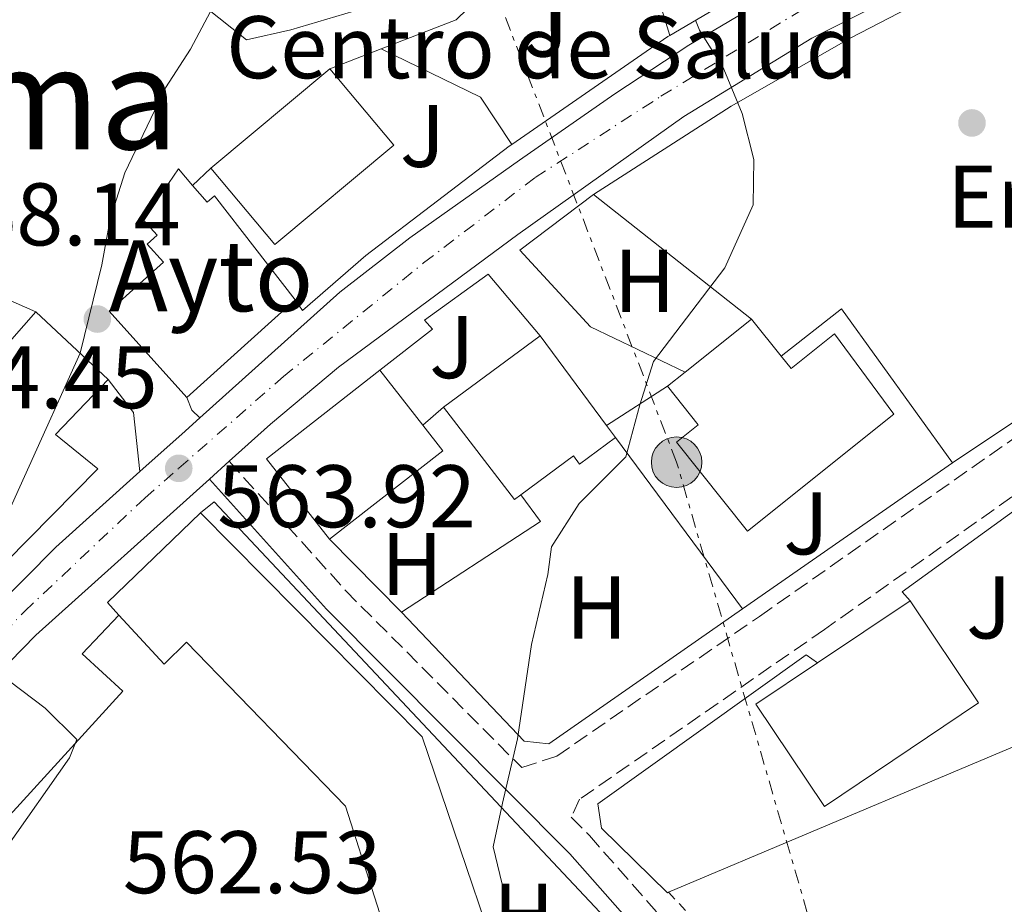
# Model space of a CAD drawing. Units: metres. Extents: x 569857 to 573321, y 4735726 to 4738074.
# Drawn here: x 570864 to 570975, y 4735855 to 4735955 of the extents above; entities that cross this region are included whole.
import ezdxf
from ezdxf.enums import TextEntityAlignment as Align

# ---------------------------------------------------------------- set-up
doc = ezdxf.new("R2010")
doc.units = ezdxf.units.M
doc.header["$MEASUREMENT"] = 0
for name, pattern in [('DGN Style 2', [1.7399219301090239, 1.043953158065414, -0.6959687720436097]), ('DGN Style 3', [2.435890702152634, 1.739921930109024, -0.6959687720436097]), ('DGN Style 4', [2.7856150101045474, 1.391937544087219, -0.6959687720436097, 0.001739921930109024, -0.6959687720436097]), ('DGN Style 7', [3.4798438602180486, 1.565929737098122, -0.6959687720436097, 0.5219765790327072, -0.6959687720436097])]:
    doc.linetypes.add(name, pattern=pattern)
for name, color, linetype, lineweight in [('Camino', 7, 'DGN Style 3', 0), ('Carretera', 9, 'Continuous', 0), ('construcción singular', 1, 'Continuous', 0), ('Cota de punto acotado terreno', 7, 'Continuous', 0), ('Curva de nivel intermedia', 30, 'Continuous', 0), ('destino de construcciones', 7, 'Continuous', 0), ('Edificio', 1, 'Continuous', 13), ('Eje de carretera', 7, 'DGN Style 4', 0), ('Estanque', 4, 'Continuous', 0), ('Etiqueta de uso rústico', 92, 'Continuous', 0), ('Línea  de muro-pared o tapia', 1, 'Continuous', 13), ('Línea blanca (vial)', 7, 'Continuous', 13), ('Línea de asfalto', 7, 'Continuous', 13), ('Línea de cambio de uso (parcela vista)', 92, 'Continuous', 0), ('Línea de pavimento', 1, 'Continuous', 0), ('Línea eléctrica', 6, 'DGN Style 7', 0), ('Margen derecho', 7, 'Continuous', 0), ('Nave industrial', 1, 'Continuous', 13), ('Poste tendido eléctrico', 7, 'Continuous', 0), ('Punto acotado terreno (símbolo)', 7, 'Continuous', 0), ('Tela metálica o alambrada', 7, 'DGN Style 2', 0), ('Texto de Área (paraje) menor', 7, 'Continuous', 0), ('Zona ajardinada', 92, 'Continuous', 0)]:
    doc.layers.add(name, color=color, linetype=linetype, lineweight=lineweight)
doc.styles.add('Style-Arial', font='arial.ttf')

# ---------------------------------------------------------------- blocks, each defined once
blk = doc.blocks.new('5PATER')
at = {"layer": 'Estanque', "linetype": 'Continuous', "lineweight": 0}
h = blk.add_hatch(color=51, dxfattribs=at)
edge = h.paths.add_edge_path()
edge.add_ellipse((0, 0), major_axis=(-0.1095731443231308, -0.1110710700762829), ratio=0.9994222409660317, start_angle=0, end_angle=360)
blk = doc.blocks.new('5PELE')
at = {"layer": 'Nave industrial', "linetype": 'Continuous', "lineweight": 0}
h = blk.add_hatch(color=9, dxfattribs=at)
edge = h.paths.add_edge_path()
edge.add_arc((-2.000000476837158e-05, 0), 0.2850000000000001, 0, 360)
at = {"layer": 'Nave industrial', "color": 252, "linetype": 'Continuous', "lineweight": 0}
blk.add_circle((-2.000000476837158e-05, 0), 0.2850000000000001, dxfattribs=at)

msp = doc.modelspace()

# ---------------------------------------------------------------- linework, layer by layer
at = {"layer": 'Camino', "color": 7, "linetype": 'DGN Style 3', "lineweight": 0}
for points in [[(570887.9999999994, 4735904.949999999, 563.5000000000001), (570901.149999999, 4735890.350000001, 562.1199999999953), (570921.0100000007, 4735870.4, 560.4900000000052), (570924.9600000003, 4735871.699999999, 560.1399999999994), (570947.8199999996, 4735887.460000001, 558.5800000000019), (570977.4899999971, 4735908.230000001, 557.1999999999971), (571010.0799999983, 4735930.110000002, 555.8099999999978), (571041.1099999994, 4735952.120000001, 554.4299999999931), (571042.1499999987, 4735954.180000001, 554.2500000000001)], [(571048.4600000008, 4735949.78, 553.8500000000059), (571045.010000002, 4735949.010000002, 554.0200000000041), (571024.0300000003, 4735934.670000001, 554.8899999999994), (570955.1499999987, 4735885.99, 558.179999999993), (570927.5199999998, 4735866.830000001, 559.3899999999994), (570926.5799999987, 4735864.800000001, 560.029999999999), (570928.6299999983, 4735862.74, 559.8600000000006), (570949.4299999989, 4735839.130000004, 558.1300000000047), (570962.6000000008, 4735823.670000002, 556.229999999996), (570971.5500000005, 4735811.050000002, 555.1900000000023), (570976.269999999, 4735801.800000003, 554.3200000000071), (570979.5900000005, 4735792.700000001, 553.800000000003), (570981.3399999985, 4735784.42, 553.279999999999), (570982.7499999988, 4735775.790000002, 552.5899999999966), (570983.3299999976, 4735765.410000001, 552.070000000007), (570983.6099999994, 4735745.500000001, 551.3800000000048), (570983.3700000001, 4735737.140000001, 550.9499999999971)]]:
    msp.add_polyline3d(points, dxfattribs=at)
at = {"layer": 'Carretera', "color": 9, "linetype": 'Continuous', "lineweight": 0}
for points in [[(570857.8899999998, 4735884.62, 565.4600000000064), (570868.440000002, 4735895.279999999, 565.1000000000058), (570877.9200000014, 4735903.790000001, 564.2400000000052), (570880.9999999994, 4735906.550000002, 563.9600000000064), (570882.6399999999, 4735908.02, 563.8099999999977), (570884.6900000018, 4735909.859999999, 563.679999999993), (570900.4800000011, 4735924.050000001, 562.6900000000023), (570908.3600000001, 4735930.170000001, 562.2599999999948), (570920.7399999986, 4735938.91, 561.6000000000058), (570931.5000000009, 4735946.409999999, 560.9600000000064), (570939.8400000005, 4735951.880000001, 560.2400000000052), (570953.7800000012, 4735960.180000001, 559.1499999999943), (570968.4400000018, 4735967.509999999, 558.3600000000006), (570982.1900000004, 4735973.33, 557.7400000000052), (570991.8500000008, 4735976.380000001, 557.2100000000064), (571000.7800000004, 4735977.599999999, 556.5800000000017), (571005.7499999992, 4735977.63, 556.3000000000029), (571011.1900000018, 4735976.800000001, 555.9400000000023), (571015.9999999999, 4735975.390000001, 555.8800000000047), (571020.64, 4735973.540000002, 555.6399999999994), (571030.5100000005, 4735968.400000001, 555.0399999999936), (571041.1400000011, 4735961.239999999, 554.5500000000029)], [(571041.8899999999, 4735954.359999999, 554.2700000000041), (571028.5900000005, 4735962.320000002, 555.0200000000041), (571020.079999999, 4735966.949999998, 555.5899999999965), (571015.4299999998, 4735968.79, 555.7599999999948), (571009.6099999994, 4735970.180000001, 555.9400000000023), (571004.6299999994, 4735970.810000001, 556.1399999999994), (570996.8299999986, 4735970.570000002, 556.570000000007), (570992.6399999999, 4735969.790000001, 556.8099999999977), (570987.8400000009, 4735968.359999998, 557.0800000000017), (570969.9600000017, 4735960.890000001, 558.3600000000006), (570953.73, 4735952.679999999, 559.25), (570939.2700000005, 4735943.859999998, 560.0599999999977), (570920.5700000009, 4735930.540000002, 561.2400000000052), (570900.3299999991, 4735915.560000001, 562.8699999999953), (570892.6700000014, 4735909.150000001, 563.2700000000041), (570887.9999999999, 4735904.949999998, 563.5), (570885.7699999993, 4735902.949999998, 563.5), (570866.1900000012, 4735885.330000001, 564.6000000000058), (570855.7300000006, 4735874.650000001, 565.8099999999977)]]:
    msp.add_polyline3d(points, dxfattribs=at)
at = {"layer": 'construcción singular', "color": 1, "linetype": 'Continuous', "lineweight": 0}
msp.add_polyline3d([(570883.8799999999, 4735936.08, 571.4799999999959), (570885.5, 4735934.189999999, 573.1399999999994), (570886.3499999996, 4735934.9, 573.1399999999994), (570895.4500000002, 4735923.16, 573.4900000000052), (570883.2300000004, 4735912.140000001, 573.4900000000052), (570874.4500000002, 4735921.880000001, 573.3099999999977), (570880.5800000001, 4735927.41, 573.3099999999977), (570878.7599999999, 4735929.430000001, 572.6199999999953), (570879.8899999997, 4735930.449999999, 572.6199999999953), (570878.3399999999, 4735932.17, 570.3699999999953), (570882.29, 4735937.930000001, 569.8500000000058)], close=True, dxfattribs=at)
at = {"layer": 'Curva de nivel intermedia', "color": 30, "linetype": 'Continuous', "lineweight": 0, "flags": 128}
for points, elevation in [([(570858.5800000001, 4735889.33), (570871.1799999997, 4735917.149999999), (570873.6400000006, 4735927.130000002), (570874.5900000005, 4735932.27), (570876.22, 4735937.509999999), (570880.7999999998, 4735947.069999999), (570883.650000002, 4735951.449999998), (570925.5199999991, 4736030.34), (570932.6300000015, 4736039.439999998), (570935.4400000012, 4736039.51), (570939.820000002, 4736038.140000001), (570953.4299999998, 4736054.13)], 565.0000000000001), ([(570940.62, 4735954.710000001), (570941.0500000014, 4735953.599999998), (570943.7800000005, 4735949.189999999), (570945.8800000016, 4735944.199999999), (570947.2000000004, 4735938.980000001), (570947.110000001, 4735933.869999998), (570943.9000000014, 4735926.779999998), (570935.8800000014, 4735916.219999999), (570934.3200000012, 4735911.34), (570932.7600000012, 4735905.470000001), (570927.4800000016, 4735900.189999999), (570924.3500000001, 4735895.3), (570923.9600000012, 4735892.180000001), (570922.0900000003, 4735884.300000001), (570920.5400000014, 4735873.65), (570918.8400000005, 4735866.380000002), (570917.7899999999, 4735861.48), (570923.0600000004, 4735839.609999998)], 560), ([(570862.790000001, 4735861.29), (570870.0000000016, 4735871.489999998), (570870.7999999997, 4735873.579999999), (570867.2500000002, 4735877.109999998), (570863.2100000012, 4735880.140000002)], 565.0000000000001)]:
    msp.add_lwpolyline(points, dxfattribs=dict(at, elevation=elevation))
at = {"layer": 'Edificio', "color": 51, "linetype": 'Continuous', "lineweight": 13, "extrusion": (-0.1271448465178652, -0.106222276839653, 0.9861800119181836), "elevation": -575087.0537543433, "flags": 128}
msp.add_lwpolyline([(-3268457.095495493, 3426584.742554077), (-3268457.095495492, 3426602.487888676)], dxfattribs=at)
at = {"layer": 'Edificio', "color": 51, "linetype": 'Continuous', "lineweight": 13, "elevation": 573.4900000000052, "flags": 128}
msp.add_lwpolyline([(570895.4500000002, 4735923.16), (570883.2300000004, 4735912.140000001)], dxfattribs=at)
at = {"layer": 'Edificio', "color": 51, "linetype": 'Continuous', "lineweight": 13, "extrusion": (0.006965915263609269, 0.007908455962079024, 0.9999444646323296), "elevation": 42000.42291493838, "flags": 128}
msp.add_lwpolyline([(570848.3777817151, 4735737.739043351), (570826.4258761589, 4735712.818264022)], dxfattribs=at)
at = {"layer": 'Edificio', "color": 51, "linetype": 'Continuous', "lineweight": 13, "extrusion": (-0.0794952941464685, 0.07422812130287106, 0.9940677462911734), "elevation": 306724.0398607756, "flags": 128}
msp.add_lwpolyline([(-3851117.926328475, -2798140.837364938), (-3851117.926328475, -2798152.054450122)], dxfattribs=at)
at = {"layer": 'Edificio', "color": 51, "linetype": 'Continuous', "lineweight": 13, "extrusion": (0.01141391729294807, 0.009112847186464766, 0.9998933335652289), "elevation": 50236.97520825887, "flags": 128}
msp.add_lwpolyline([(570895.8224239467, 4735653.835984623), (570903.3135340151, 4735659.816232941)], dxfattribs=at)
at = {"layer": 'Edificio', "color": 51, "linetype": 'Continuous', "lineweight": 13, "extrusion": (-0.1475853525266706, 0.1853707590310787, 0.9715226427705224), "elevation": 794184.4123288835, "flags": 128}
msp.add_lwpolyline([(-3396499.376793278, -3253919.382041034), (-3396499.376793278, -3253913.895575869)], dxfattribs=at)
at = {"layer": 'Edificio', "color": 51, "linetype": 'Continuous', "lineweight": 13, "extrusion": (0.01069107649442218, 0.007878666820004246, 0.9999118098575144), "elevation": 43985.44100337564, "flags": 128}
msp.add_lwpolyline([(570873.4645412125, 4735711.506482047), (570884.3758421079, 4735719.546731593)], dxfattribs=at)
at = {"layer": 'Edificio', "color": 51, "linetype": 'Continuous', "lineweight": 13, "extrusion": (-0.007543997208565882, 0.0102303469495599, 0.9999192107902563), "elevation": 44711.98745564056, "flags": 128}
msp.add_lwpolyline([(570911.1345193074, 4735709.517016031), (570918.6055138187, 4735699.386485889)], dxfattribs=at)
at = {"layer": 'Edificio', "color": 1, "linetype": 'Continuous', "lineweight": 13, "extrusion": (0.04081754887901536, 0.05174244991936384, 0.9978259600651064), "elevation": 268919.5787561053, "flags": 128}
msp.add_lwpolyline([(2484938.471822364, -4062943.643760668), (2484942.310486182, -4062927.857080842), (2484953.50849179, -4062930.594501203), (2484949.677679142, -4062946.375001021), (2484942.008011644, -4062944.511779981), (2484938.471822364, -4062943.643760668)], close=True, dxfattribs=at)
at = {"layer": 'Edificio', "color": 51, "linetype": 'Continuous', "lineweight": 13, "extrusion": (0.04083940165592794, 0.05171459510748247, 0.997826509933092), "elevation": 268800.1374355914, "flags": 128}
msp.add_lwpolyline([(2487068.151896845, -4061634.805362166), (2487079.351327232, -4061637.536947608), (2487075.528737292, -4061653.31944127)], dxfattribs=at)
at = {"layer": 'Edificio', "color": 51, "linetype": 'Continuous', "lineweight": 13, "extrusion": (-0.009382194439382955, 0.01196374281173569, 0.9998844149627677), "elevation": 51872.88437534712, "flags": 128}
msp.add_lwpolyline([(570885.1971522699, 4735633.556600062), (570890.0680638354, 4735627.34615559)], dxfattribs=at)
at = {"layer": 'Edificio', "color": 51, "linetype": 'Continuous', "lineweight": 13, "extrusion": (0.0122669133287819, 0.009801202105976781, 0.9998767220386032), "elevation": 53983.96532844866, "flags": 128}
msp.add_lwpolyline([(570887.5841957945, 4735611.767577279), (570889.57453675, 4735613.357653656)], dxfattribs=at)
at = {"layer": 'Edificio', "color": 51, "linetype": 'Continuous', "lineweight": 13, "extrusion": (-0.03555277715567886, -0.142366511737104, 0.9891753011333874), "elevation": -693969.6534296455, "flags": 128}
msp.add_lwpolyline([(-593534.4096439001, 4681969.031096896), (-593534.9627982925, 4681968.349613061), (-593545.2660422394, 4681976.595567473)], dxfattribs=at)
at = {"layer": 'Edificio', "color": 51, "linetype": 'Continuous', "lineweight": 13, "extrusion": (0.04032338507107378, 0.05233216045463963, 0.9978152983386053), "elevation": 271430.2628698288, "flags": 128}
msp.add_lwpolyline([(2438357.451771555, -4090905.911579064), (2438353.925684788, -4090905.003387395), (2438357.943692325, -4090889.261398466)], dxfattribs=at)
at = {"layer": 'Edificio', "color": 51, "linetype": 'Continuous', "lineweight": 13, "extrusion": (-0.007018036361928026, 0.009544529462930789, 0.999929822099008), "elevation": 41764.31142210201, "flags": 128}
msp.add_lwpolyline([(570920.4929988927, 4735726.071899877), (570921.4931146308, 4735724.711837924)], dxfattribs=at)
at = {"layer": 'Edificio', "color": 51, "linetype": 'Continuous', "lineweight": 13, "extrusion": (0.09520606397950686, -0.03106672331331437, 0.9949726951449994), "elevation": -92209.50425244225, "flags": 128}
msp.add_lwpolyline([(4679345.884275357, 921818.8598033515), (4679346.837351052, 921820.5573152713), (4679359.708930589, 921813.6674139487)], dxfattribs=at)
at = {"layer": 'Edificio', "color": 51, "linetype": 'Continuous', "lineweight": 13, "extrusion": (0.2150701138311888, 0.02543009737561557, 0.9762674614490161), "elevation": 243771.6281428402, "flags": 128}
msp.add_lwpolyline([(4636101.163102781, -1096262.611995065), (4636073.162138984, -1096285.006774063), (4636036.412160622, -1096292.99501482)], dxfattribs=at)
at = {"layer": 'Edificio', "color": 51, "linetype": 'Continuous', "lineweight": 13, "extrusion": (-0.006594610939383286, -0.004415303025991337, 0.9999685076069882), "elevation": -24108.96469948467, "flags": 128}
msp.add_lwpolyline([(570945.6712773531, 4735821.92402953), (570956.1417091499, 4735828.93409786)], dxfattribs=at)
at = {"layer": 'Edificio', "color": 1, "linetype": 'Continuous', "lineweight": 13}
for points in [[(570906.5700000003, 4735940.600000001, 571.2400000000052), (570893.1600000003, 4735929.390000001, 568.6399999999994), (570885.9299999997, 4735938.01, 568.1199999999953), (570899.3600000005, 4735949.230000001, 571.0599999999977)], [(570883.8799999999, 4735936.08, 571.4799999999959), (570885.5, 4735934.189999999, 573.1399999999994), (570886.3499999996, 4735934.9, 573.1399999999994), (570895.4500000002, 4735923.16, 573.4900000000052), (570883.2300000004, 4735912.140000001, 573.4900000000052), (570874.4500000002, 4735921.880000001, 573.3099999999977), (570880.5800000001, 4735927.41, 573.3099999999977), (570878.7599999999, 4735929.430000001, 572.6199999999953), (570879.8899999997, 4735930.449999999, 572.6199999999953), (570878.3399999999, 4735932.17, 570.3699999999953), (570882.29, 4735937.930000001, 569.8500000000058)], [(570873.1900000004, 4735904.119999999, 573.8300000000017), (570857.6100000005, 4735888.350000001, 574.0099999999948), (570849.1399999997, 4735896.539999999, 574.529999999999), (570846.7400000002, 4735894.16, 570.1999999999971), (570844.25, 4735896.880000001, 570.3699999999953), (570866.2000000002, 4735921.800000001, 570.0200000000041), (570874.3499999996, 4735914.189999999, 571.2400000000052), (570868.4199999999, 4735907.99, 572.6199999999953)], [(570950.25, 4735916.810000001, 563.8699999999953), (570951.3799999999, 4735915.41, 564.3099999999977), (570956.29, 4735919.33, 563.2700000000041), (570962.9900000002, 4735910.27, 563.4400000000023), (570946.4800000004, 4735897.07, 563.6100000000006), (570938.4600000001, 4735907.109999999, 563.4400000000023), (570940.9199999999, 4735909.07, 563.4400000000023), (570937.4500000002, 4735913.41, 562.75), (570939.4400000004, 4735915, 562.7100000000064), (570946.9299999997, 4735920.980000001, 562.570000000007)], [(570931.5599999996, 4735907.619999999, 569.1600000000036), (570927.5099999999, 4735904.640000001, 569.1600000000036), (570926.8300000001, 4735905.560000001, 568.9799999999959), (570920.9000000004, 4735901.180000001, 568.0500000000029), (570920.2000000002, 4735900.66, 567.9499999999971), (570912.1799999997, 4735911.07, 569.1600000000036), (570923.0899999999, 4735919.109999999, 568.9799999999959), (570930.5599999996, 4735908.980000001, 569.1399999999994)], [(570884.7699999996, 4735899.130000001, 570.5399999999936), (570909.7699999996, 4735873.890000001, 565.6900000000023), (570921.8300000001, 4735838.310000001, 563.9600000000064), (570911.1799999997, 4735834.600000001, 563.9600000000064), (570907.6699999999, 4735845.58, 564.6900000000023), (570901.1100000005, 4735866.07, 566.0399999999936), (570883.1900000004, 4735884.550000001, 570.3699999999953), (570880.6500000004, 4735882.060000001, 570.3699999999953), (570875.5700000003, 4735887.59, 571.0599999999977), (570874.2599999999, 4735889.02, 571.2299999999959)], [(570972.54, 4735877.689999999, 566.9100000000036), (570955.1399999997, 4735866.029999999, 566.7299999999959), (570947.4100000003, 4735877.57, 566.5599999999977), (570954.3499999996, 4735882.210000001, 566.6300000000047), (570964.8200000003, 4735889.220000001, 566.7299999999959)]]:
    msp.add_polyline3d(points, close=True, dxfattribs=at)
at = {"layer": 'Edificio', "color": 51, "linetype": 'Continuous', "lineweight": 13}
for points in [[(570899.3600000005, 4735949.230000001, 571.0599999999977), (570906.5700000003, 4735940.600000001, 571.2400000000052), (570893.1600000003, 4735929.390000001, 568.6399999999994), (570885.9299999997, 4735938.01, 568.1199999999953)], [(570883.2300000004, 4735912.140000001, 573.4900000000052), (570874.4500000002, 4735921.880000001, 573.3099999999977), (570880.5800000001, 4735927.41, 573.3099999999977), (570878.7599999999, 4735929.430000001, 572.6199999999953), (570879.8899999997, 4735930.449999999, 572.6199999999953), (570878.3399999999, 4735932.17, 570.3699999999953), (570882.29, 4735937.930000001, 569.8500000000058), (570883.8799999999, 4735936.08, 571.4799999999959)], [(570883.8799999999, 4735936.08, 571.4799999999959), (570885.5, 4735934.189999999, 573.1399999999994), (570886.3499999996, 4735934.9, 573.1399999999994), (570895.4500000002, 4735923.16, 573.4900000000052)], [(570950.25, 4735916.810000001, 563.8699999999953), (570951.3799999999, 4735915.41, 564.3099999999977), (570956.29, 4735919.33, 563.2700000000041), (570962.9900000002, 4735910.27, 563.4400000000023), (570946.4800000004, 4735897.07, 563.6100000000006), (570938.4600000001, 4735907.109999999, 563.4400000000023), (570940.9199999999, 4735909.07, 563.4400000000023), (570937.4500000002, 4735913.41, 562.75)], [(570857.6100000005, 4735888.350000001, 574.0099999999948), (570873.1900000004, 4735904.119999999, 573.8300000000017), (570868.4199999999, 4735907.99, 572.6199999999953), (570874.3499999996, 4735914.189999999, 571.2400000000052)], [(570931.5599999996, 4735907.619999999, 569.1600000000036), (570927.5099999999, 4735904.640000001, 569.1600000000036), (570926.8300000001, 4735905.560000001, 568.9799999999959), (570920.9000000004, 4735901.180000001, 568.0500000000029)], [(570964.8200000003, 4735889.220000001, 566.7299999999959), (570972.54, 4735877.689999999, 566.9100000000036), (570955.1399999997, 4735866.029999999, 566.7299999999959), (570947.4100000003, 4735877.57, 566.5599999999977), (570954.3499999996, 4735882.210000001, 566.6300000000047)], [(570907.6699999999, 4735845.58, 564.6900000000023), (570901.1100000005, 4735866.07, 566.0399999999936), (570883.1900000004, 4735884.550000001, 570.3699999999953), (570880.6500000004, 4735882.060000001, 570.3699999999953), (570875.5700000003, 4735887.59, 571.0599999999977)]]:
    msp.add_polyline3d(points, dxfattribs=at)
at = {"layer": 'Eje de carretera', "color": 7, "linetype": 'DGN Style 4', "lineweight": 0}
msp.add_polyline3d([(570844.6099999979, 4735866.779999999, 566.570000000007), (570864.9099999999, 4735888.020000001, 564.8399999999964), (570878.4799999997, 4735900.810000002, 564.1799999999931), (570882.3099999987, 4735904.16, 563.9199999999984), (570894.1099999981, 4735914.5, 563.1699999999983), (570909.9299999988, 4735927.33, 562.1199999999953), (570922.5300000008, 4735936.970000001, 561.3500000000058), (570936.6999999996, 4735946.130000004, 560.3999999999943), (570952.2399999985, 4735955.660000001, 559.3099999999978), (570967.1400000005, 4735963.450000001, 558.2700000000041), (570984.9899999984, 4735970.960000001, 557.4199999999984), (570996.5199999998, 4735973.990000002, 556.7400000000054), (571003.9600000005, 4735974.330000003, 556.2899999999936), (571010.5700000001, 4735973.439999999, 555.9400000000023), (571018.5899999999, 4735971.03, 555.679999999993), (571028.0500000013, 4735966.390000002, 555.029999999999), (571038.4099999992, 4735960.220000001, 554.6100000000006), (571048.4499999996, 4735953.170000001, 554), (571058.149999998, 4735945.42, 553.1600000000036), (571066.8299999973, 4735936.78, 552.6000000000058), (571073.800000001, 4735927.59, 551.9600000000065), (571079.2100000002, 4735918.180000001, 551.4400000000023), (571084.6700000007, 4735906.529999999, 550.7500000000001), (571107.6200000015, 4735849.710000001, 546.9600000000064)], dxfattribs=at)
at = {"layer": 'Línea  de muro-pared o tapia', "color": 1, "linetype": 'Continuous', "lineweight": 13, "extrusion": (0.07479794190846295, 0.0441524855376013, 0.9962207716701705), "elevation": 252368.617657193, "flags": 128}
msp.add_lwpolyline([(3788185.639048445, -2888129.873483893), (3788185.639048445, -2888110.185998021)], dxfattribs=at)
at = {"layer": 'Línea  de muro-pared o tapia', "color": 1, "linetype": 'Continuous', "lineweight": 13, "extrusion": (0.1772277521231105, -0.1479851769333913, 0.9729803242025926), "elevation": -599118.3309316848, "flags": 128}
msp.add_lwpolyline([(4001214.626067417, 2527164.328495956), (4001214.399359196, 2527164.415118025), (4001193.772096703, 2527170.305418702)], dxfattribs=at)
at = {"layer": 'Línea  de muro-pared o tapia', "color": 1, "linetype": 'Continuous', "lineweight": 13, "extrusion": (0.07356943356114035, 0.02856075063961407, 0.9968810470504467), "elevation": 177826.7537364374, "flags": 128}
msp.add_lwpolyline([(4208322.481895464, -2239093.799334084), (4208322.481895464, -2239100.008247031)], dxfattribs=at)
at = {"layer": 'Línea  de muro-pared o tapia', "color": 1, "linetype": 'Continuous', "lineweight": 13, "extrusion": (-0.02437873301354942, -0.05005230715043539, 0.9984490191920531), "elevation": -250400.7052044288, "flags": 128}
msp.add_lwpolyline([(-1560547.345802084, 4500795.571832774), (-1560534.876812549, 4500795.571832774), (-1560529.378059036, 4500792.338705835)], dxfattribs=at)
at = {"layer": 'Línea  de muro-pared o tapia', "color": 1, "linetype": 'Continuous', "lineweight": 13, "flags": 128}
for points, elevation in [([(570883.8799999999, 4735936.08), (570885.9299999997, 4735938.01)], 565.5099999999948), ([(570937.4500000002, 4735913.41), (570930.5599999996, 4735908.980000001)], 560.1300000000047), ([(570909.8499999996, 4735909.02), (570912.1799999997, 4735911.07)], 563.5899999999965), ([(570931.5599999996, 4735907.619999999), (570945.9000000004, 4735888.300000001)], 559.7700000000041)]:
    msp.add_lwpolyline(points, dxfattribs=dict(at, elevation=elevation))
at = {"layer": 'Línea  de muro-pared o tapia', "color": 1, "linetype": 'Continuous', "lineweight": 13, "extrusion": (0.01176437015757699, -0.00927549947823781, 0.9998877760550055), "elevation": -36650.09453082452, "flags": 128}
msp.add_lwpolyline([(570882.9907275274, 4735798.808415415), (570900.8134942882, 4735784.757810982)], dxfattribs=at)
at = {"layer": 'Línea  de muro-pared o tapia', "color": 1, "linetype": 'Continuous', "lineweight": 13, "extrusion": (0.0150182267649917, -0.01908099333552652, 0.9997051408081109), "elevation": -81231.20197279453, "flags": 128}
msp.add_lwpolyline([(3377739.205703111, 3367368.688343156), (3377747.872057592, 3367368.688343156), (3377746.954809167, 3367347.273592274)], dxfattribs=at)
at = {"layer": 'Línea  de muro-pared o tapia', "color": 1, "linetype": 'Continuous', "lineweight": 13, "extrusion": (0.003255160146164338, 0.00284028679815279, 0.9999906683081233), "elevation": 15867.73035013506, "flags": 128}
msp.add_lwpolyline([(570959.9790131593, 4735863.253780414), (570959.089017874, 4735864.273784528), (570985.449333941, 4735883.353861489)], dxfattribs=at)
at = {"layer": 'Línea  de muro-pared o tapia', "color": 1, "linetype": 'Continuous', "lineweight": 13, "extrusion": (0.02047773798851838, 0.01425139873410531, 0.999688731496457), "elevation": 79745.03860330676, "flags": 128}
msp.add_lwpolyline([(3561040.237012017, -3172921.968637967), (3561040.237012017, -3172893.109476511)], dxfattribs=at)
at = {"layer": 'Línea  de muro-pared o tapia', "color": 1, "linetype": 'Continuous', "lineweight": 13, "extrusion": (0.022304859483588, 0.0165799455459218, 0.9996137247202601), "elevation": 91817.2869581854, "flags": 128}
msp.add_lwpolyline([(3460251.951257596, -3282193.825002277), (3460250.795302431, -3282212.535348818), (3460254.533336673, -3282212.535348818)], dxfattribs=at)
at = {"layer": 'Línea  de muro-pared o tapia', "color": 1, "linetype": 'Continuous', "lineweight": 13, "extrusion": (0.05818389830626143, -0.03961761747844456, 0.9975194626488338), "elevation": -153845.644162759, "flags": 128}
msp.add_lwpolyline([(4235926.386690771, 2188121.726402505), (4235901.508527474, 2188131.244637163), (4235900.183594237, 2188133.711606662), (4235904.445680879, 2188153.406496965)], dxfattribs=at)
at = {"layer": 'Línea  de muro-pared o tapia', "color": 1, "linetype": 'Continuous', "lineweight": 13, "extrusion": (0.05015856047186833, 0.02115844601664538, 0.9985171200202582), "elevation": 129399.7072712581, "flags": 128}
msp.add_lwpolyline([(4141612.574924695, -2363246.963569015), (4141612.574924694, -2363177.160155775)], dxfattribs=at)
at = {"layer": 'Línea  de muro-pared o tapia', "color": 1, "linetype": 'Continuous', "lineweight": 13}
for points in [[(570905.1299999999, 4735951.470000001, 565.0200000000041), (570913.6100000005, 4735954.75, 564.2899999999936), (570921.2400000002, 4735962.199999999, 563.779999999999), (570929.2300000004, 4735969.140000001, 563.429999999993), (570929.6299999999, 4735969.390000001, 563.4100000000036)], [(570929.6299999999, 4735969.390000001, 562.3699999999953), (570933.5599999996, 4735964.109999999, 562.1900000000023), (570935.9299999997, 4735958.789999999, 562.0200000000041), (570937.7000000002, 4735952.980000001, 562.0200000000041)], [(570914.8799999999, 4735964.350000001, 565.679999999993), (570912.1299999999, 4735960.949999999, 565.679999999993), (570905.1200000001, 4735956.630000001, 565.8500000000058), (570894.9699999997, 4735953.630000001, 566.0200000000041), (570889.9699999997, 4735952.480000001, 566.1999999999971), (570885.1900000004, 4735956.289999999, 566.1999999999971)], [(570919.8700000001, 4735940.699999999, 563.0599999999977), (570919.5899999999, 4735940.51, 563.0800000000017), (570903.4100000003, 4735928.180000001, 563.779999999999), (570896.2699999996, 4735921.960000001, 563.779999999999), (570895.4500000002, 4735923.16, 563.779999999999)], [(570939.4400000004, 4735915, 560.1300000000047), (570928.7599999999, 4735920.119999999, 561.1699999999983), (570920.7699999996, 4735928.779999999, 561.5099999999948), (570929.1100000005, 4735935.029999999, 561.5099999999948)], [(570904.9800000004, 4735915.230000001, 563.9400000000023), (570910.9400000004, 4735919.869999999, 563.25), (570910.0499999998, 4735920.890000001, 563.25), (570917.2100000001, 4735926.08, 563.070000000007), (570923.0899999999, 4735919.109999999, 563.070000000007)], [(570884.7699999996, 4735899.130000001, 563.929999999993), (570886.2999999998, 4735900.380000001, 563.929999999993), (570931.5700000003, 4735852.210000001, 559.6000000000058), (570931.25, 4735850.65, 559.7700000000041), (570927.7100000001, 4735846.41, 559.7700000000041), (570929.5599999996, 4735845.130000001, 559.7700000000041)], [(570857.4100000003, 4735858.67, 565.4799999999959), (570876.0099999999, 4735879.01, 565.6499999999943), (570871.4100000003, 4735883.24, 565.6499999999943), (570875.5700000003, 4735887.59, 565.6499999999943)], [(570937.5700000003, 4735856.34, 559.7700000000041), (570937.4299999997, 4735856.279999999, 560.1199999999953), (570929.9900000002, 4735863.560000001, 560.3000000000029), (570929.5800000001, 4735866.33, 560.3000000000029), (570953.0999999996, 4735883.140000001, 558.9100000000036), (570954.3499999996, 4735882.210000001, 558.9100000000036)]]:
    msp.add_polyline3d(points, dxfattribs=at)
at = {"layer": 'Línea blanca (vial)', "color": 7, "linetype": 'Continuous', "lineweight": 13, "extrusion": (0.6688009496713205, -0.7425270421386166, 0.03686300871628768), "elevation": -3134712.138362677, "flags": 128}
msp.add_lwpolyline([(3593711.789802833, 116198.1374650641), (3593715.925487651, 116197.8572668563), (3593718.127866291, 116197.7071726065), (3593720.88251273, 116197.577084189)], dxfattribs=at)
at = {"layer": 'Línea blanca (vial)', "color": 7, "linetype": 'Continuous', "lineweight": 13, "extrusion": (0.02731945892065387, 0.02450175687112752, 0.9993264286880993), "elevation": 132197.4633565293, "flags": 128}
msp.add_lwpolyline([(3144501.804796953, -3584597.794986425), (3144501.804796953, -3584594.797487468)], dxfattribs=at)
at = {"layer": 'Línea blanca (vial)', "color": 7, "linetype": 'Continuous', "lineweight": 13}
for points in [[(570884.6900000013, 4735909.86, 563.679999999993), (570900.4800000007, 4735924.050000002, 562.6900000000024), (570908.3599999996, 4735930.170000001, 562.2599999999948), (570920.7399999981, 4735938.910000001, 561.6000000000058), (570931.5000000005, 4735946.41, 560.9600000000065), (570939.8400000001, 4735951.880000002, 560.2400000000054), (570953.7800000008, 4735960.180000001, 559.1499999999943), (570968.4400000013, 4735967.51, 558.3600000000006), (570982.19, 4735973.33, 557.7400000000054), (570991.8500000003, 4735976.380000001, 557.2100000000065), (571000.7799999999, 4735977.600000001, 556.6300000000049)], [(571042.1499999987, 4735954.180000001, 554.2500000000001), (571041.8899999994, 4735954.36, 554.2700000000042), (571028.5900000001, 4735962.320000002, 555.0200000000042), (571020.0799999984, 4735966.949999999, 555.5899999999965), (571015.4299999992, 4735968.790000001, 555.7599999999949), (571009.6099999989, 4735970.180000001, 555.9400000000023), (571004.629999999, 4735970.810000001, 556.1399999999996), (570996.8299999981, 4735970.570000002, 556.570000000007), (570992.6399999994, 4735969.790000002, 556.8099999999978), (570987.8400000005, 4735968.359999999, 557.0800000000017), (570969.9600000012, 4735960.890000002, 558.3600000000006), (570953.7299999994, 4735952.680000001, 559.25), (570939.27, 4735943.859999999, 560.0599999999977), (570920.5700000004, 4735930.540000002, 561.2400000000054), (570900.3299999987, 4735915.560000002, 562.8699999999955), (570892.6700000009, 4735909.150000001, 563.2700000000042), (570887.9999999994, 4735904.949999999, 563.5000000000001)], [(570790.4999999986, 4735806.190000001, 570.3300000000017), (570807.2699999991, 4735825.439999999, 569.2700000000042), (570832.9899999971, 4735857.160000001, 567.6000000000058), (570847.7199999992, 4735874.140000002, 566.3899999999994), (570857.8899999993, 4735884.62, 565.4600000000065), (570868.4400000017, 4735895.28, 565.1000000000058), (570877.920000001, 4735903.790000002, 564.2400000000052)], [(570885.7699999987, 4735902.949999999, 563.6100000000006), (570866.1900000008, 4735885.330000001, 564.6000000000059), (570855.7300000001, 4735874.650000001, 565.8099999999978), (570843.8799999993, 4735861.37, 566.5399999999937), (570812.6799999983, 4735823.480000001, 568.929999999993), (570796.0100000005, 4735802.320000002, 569.7899999999936), (570784.2100000011, 4735788.020000001, 570.6600000000036), (570777.690000001, 4735777.650000001, 570.8300000000019), (570768.9600000003, 4735765.330000001, 571.6999999999971), (570761.4300000002, 4735753.720000002, 572.3899999999995), (570758.2199999981, 4735749.91, 572.5), (570755.6799999989, 4735747.350000001, 572.570000000007), (570750.5799999982, 4735743.430000001, 573.0899999999966), (570745.6099999994, 4735742.78, 573.0899999999966), (570741.3599999981, 4735744.780000002, 573.0899999999966), (570739.0300000013, 4735746.630000002, 572.9900000000052)]]:
    msp.add_polyline3d(points, dxfattribs=at)
at = {"layer": 'Línea de asfalto', "color": 7, "linetype": 'Continuous', "lineweight": 13, "extrusion": (0.08181492390860622, -0.03608226027958979, 0.9959941710265905), "elevation": -123614.2432721481, "flags": 128}
msp.add_lwpolyline([(4563582.206256266, 1383213.938372371), (4563582.206256266, 1383255.987985927)], dxfattribs=at)
at = {"layer": 'Línea de asfalto', "color": 7, "linetype": 'Continuous', "lineweight": 13, "extrusion": (0.1233282973544376, 0.04614747269216187, 0.9912923594156174), "elevation": 289514.7194934505, "flags": 128}
msp.add_lwpolyline([(4235498.681102001, -2175204.175803447), (4235494.170134314, -2175205.542760103), (4235487.689549569, -2175203.872035301)], dxfattribs=at)
at = {"layer": 'Línea de asfalto', "color": 7, "linetype": 'Continuous', "lineweight": 13, "elevation": 563.679999999993, "flags": 128}
msp.add_lwpolyline([(570884.6900000013, 4735909.86), (570883.7999999995, 4735910.710000002), (570883.2299999995, 4735912.140000002)], dxfattribs=at)
at = {"layer": 'Línea de cambio de uso (parcela vista)', "color": 92, "linetype": 'Continuous', "lineweight": 0, "extrusion": (0.02375836713997917, 0.01584285243539769, 0.9995921888538106), "elevation": 89152.78814255462, "flags": 128}
msp.add_lwpolyline([(3623437.790932329, -3101265.991933405), (3623437.790932329, -3101217.666158709)], dxfattribs=at)
at = {"layer": 'Línea de cambio de uso (parcela vista)', "color": 92, "linetype": 'Continuous', "lineweight": 0}
msp.add_polyline3d([(570929.1100000005, 4735935.029999999, 560.5899999999965), (570944.6299999999, 4735945.01, 559.8000000000029), (570958.1299999999, 4735952.710000001, 559.1900000000023), (570973.0800000001, 4735960.49, 558.3500000000058), (570985.7699999996, 4735966.029999999, 557.6499999999943)], dxfattribs=at)
at = {"layer": 'Línea de pavimento', "color": 1, "linetype": 'Continuous', "lineweight": 0, "elevation": 562.1999999999971, "flags": 128}
msp.add_lwpolyline([(570907.4299999997, 4735887.949999999), (570899.3200000003, 4735896.16)], dxfattribs=at)
at = {"layer": 'Línea eléctrica', "color": 6, "linetype": 'DGN Style 7', "lineweight": 0}
msp.add_polyline3d([(570989.829999998, 4735737.199999998, 550.4499999999971), (570988.4400000023, 4735740.850000001, 550.75), (570958.0599999994, 4735837.320000002, 557.1100000000006), (570938.469999998, 4735904.850000001, 559.5800000000017), (570916.9099999997, 4735960.890000001, 563.279999999999)], dxfattribs=at)
at = {"layer": 'Margen derecho', "color": 7, "linetype": 'Continuous', "lineweight": 0}
msp.add_polyline3d([(570885.7699999987, 4735902.949999999, 563.5000000000001), (570898.9699999974, 4735888.290000001, 562.1199999999953), (570926.4400000002, 4735860.690000001, 559.8600000000006), (570947.1700000013, 4735837.17, 558.1300000000047), (570960.2299999993, 4735821.82, 556.229999999996), (570968.98, 4735809.490000002, 555.1900000000023), (570973.5100000007, 4735800.600000001, 554.3200000000071), (570976.6999999981, 4735791.869999999, 553.800000000003), (570978.3900000001, 4735783.869999999, 553.279999999999), (570979.7600000004, 4735775.470000002, 552.5899999999966), (570980.329999998, 4735765.310000001, 552.070000000007), (570980.6099999996, 4735745.520000001, 551.3800000000048), (570980.3700000005, 4735737.100000001, 550.9499999999971)], dxfattribs=at)
at = {"layer": 'Tela metálica o alambrada', "color": 7, "linetype": 'DGN Style 2', "lineweight": 0}
msp.add_polyline3d([(570937.5700000003, 4735856.34, 558.5500000000029), (570956.04, 4735836.32, 557.5099999999948), (570966.0300000003, 4735823.730000001, 555.9499999999971), (570973.5499999998, 4735812.980000001, 554.570000000007), (570980.9500000002, 4735799.810000001, 553.8699999999953), (570984.3300000001, 4735788.460000001, 553.179999999993), (570986.25, 4735772.560000001, 552.4900000000052), (570987.5499999998, 4735753.359999999, 551.1000000000058), (570987.2699999996, 4735737.180000001, 550.7100000000064)], dxfattribs=at)

# ---------------------------------------------------------------- block references
at = {"layer": 'Poste tendido eléctrico', "color": 7, "linetype": 'Continuous', "lineweight": 0, "xscale": 10, "yscale": 10, "zscale": 10}
msp.add_blockref('5PELE', (570938.469999998, 4735904.850000001, 559.5800000000017), dxfattribs=at)
at = {"layer": 'Punto acotado terreno (símbolo)', "color": 7, "linetype": 'Continuous', "lineweight": 0, "xscale": 10, "yscale": 10, "zscale": 10}
for p in [(570971.7899999997, 4735943.119999999, 559.0599999999981), (570873.1299999988, 4735921, 564.4499999999977), (570882.3099999987, 4735904.16, 563.9199999999983)]:
    msp.add_blockref('5PATER', p, dxfattribs=at)

# ---------------------------------------------------------------- texts
at = {"layer": 'construcción singular', "color": 7, "linetype": 'Continuous', "lineweight": 0, "style": 'Style-Arial'}
msp.add_text('Ayto', height=8, dxfattribs=at).set_placement((570874.4500000002, 4735921.88, 564.529999999999))
at = {"layer": 'Cota de punto acotado terreno', "color": 7, "linetype": 'Continuous', "lineweight": 0, "style": 'Style-Arial'}
for s, p in [('568.14', (570853.3799999993, 4735929.31, 568.1399999999994)), ('564.45', (570850.7800000019, 4735910.939999999, 564.4499999999971)), ('563.92', (570886.6700000021, 4735897.51, 563.9199999999983)), ('562.53', (570875.9999999992, 4735856.230000001, 562.529999999999))]:
    msp.add_text(s, height=7.000000000000002, dxfattribs=at).set_placement(p)
at = {"layer": 'destino de construcciones', "color": 7, "linetype": 'Continuous', "lineweight": 0, "style": 'Style-Arial'}
msp.add_text('Centro de Salud', height=7.000000000000002, dxfattribs=at).set_placement((570923.3068721142, 4735951.660010001, 563.75), align=Align.MIDDLE_CENTER)
at = {"layer": 'Etiqueta de uso rústico', "color": 92, "linetype": 'Continuous', "lineweight": 0, "style": 'Style-Arial'}
for s, p in [('Er', (570973.6654566064, 4735934.800010001, 558.7599999999948)), ('H', (570934.851645989, 4735925.31001, 560.2400000000052)), ('H', (570908.6116459903, 4735893.38001, 561.279999999999)), ('H', (570929.4516459911, 4735888.460010001, 559.6699999999983)), ('H', (570921.2316459878, 4735853.800010002, 559.9799999999959))]:
    msp.add_text(s, height=7.000000000000002, dxfattribs=at).set_placement(p, align=Align.MIDDLE_CENTER)
at = {"layer": 'Texto de Área (paraje) menor', "color": 7, "linetype": 'Continuous', "lineweight": 0, "style": 'Style-Arial'}
msp.add_text('Kikuma', height=11.5, dxfattribs=at).set_placement((570854.2626468403, 4735945.91001, 568.0200000000041), align=Align.MIDDLE_CENTER)
at = {"layer": 'Zona ajardinada', "color": 92, "linetype": 'Continuous', "lineweight": 0, "style": 'Style-Arial'}
for p in [(570923.7269051353, 4735954.100009999, 562.2599999999948), (570909.8069051369, 4735941.660010001, 562.9400000000023), (570913.1169051349, 4735917.830010002, 561.8099999999977), (570953.0669051344, 4735897.95001, 558.570000000007), (570973.686905136, 4735888.470010002, 556.75)]:
    msp.add_text('J', height=7.000000000000002, dxfattribs=at).set_placement(p, align=Align.MIDDLE_CENTER)

doc.saveas('drawing.dxf')
